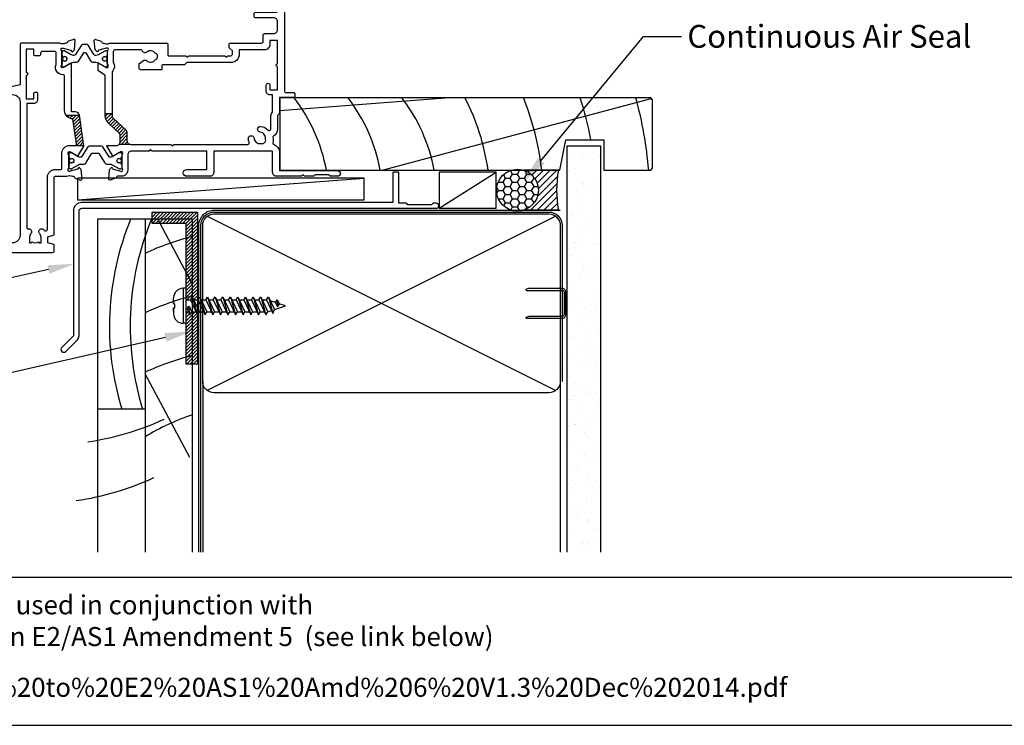
# Model space of a CAD drawing. Units: inches. Extents: x 0 to 5796, y -129 to 5363.
# Drawn here: x 1180 to 1439, y 0 to 185 of the extents above; entities that cross this region are included whole.
import ezdxf
from ezdxf import colors
from ezdxf.entities.mleader import LeaderData, LeaderLine
from ezdxf.math import Vec2, Vec3

# ---------------------------------------------------------------- set-up
doc = ezdxf.new("R2010")
doc.units = ezdxf.units.IN
doc.header["$MEASUREMENT"] = 0
doc.layers.add('Dwelling', color=4, linetype='Continuous')
doc.layers.add('OMEGA WINDOWS AND DOORS', color=7, linetype='Continuous')
doc.styles.add('arialobs', font='ARIALUNI.TTF', dxfattribs={"height": 6})

# ---------------------------------------------------------------- blocks, each defined once
blk = doc.blocks.new('scr25')
for p, q in [((-508.6, -468.9), (-509.35, -468.9)), ((-509.35, -468.9), (-509.35, -478.1)), ((-508.6, -468.9), (-508.6, -478.1)), ((-511.85, -473), (-511.85, -471.4)), ((-511.85, -472.08), (-511.85, -473)), ((-511.85, -473), (-511.85, -473)), ((-511.85, -473), (-511.85, -473)), ((-511.85, -473), (-511.85, -473)), ((-511.85, -473), (-511.84, -473)), ((-511.84, -473), (-511.84, -473)), ((-511.84, -473), (-511.83, -473)), ((-511.83, -473), (-511.83, -473)), ((-511.83, -473), (-511.79, -473)), ((-511.79, -473), (-511.77, -473)), ((-511.77, -473), (-511.77, -473)), ((-511.77, -473), (-511.69, -473)), ((-511.69, -473), (-511.59, -473)), ((-511.59, -473), (-511.55, -473)), ((-511.55, -474), (-511.55, -473)), ((-508.6, -471.89), (-507.41, -471.89)), ((-508.28, -474.31), (-507.81, -473.56)), ((-507.81, -473.56), (-507.08, -475.11)), ((-507.56, -475.86), (-507.81, -473.56)), ((-507.41, -471.89), (-506.93, -471.14)), ((-507.41, -471.89), (-505.56, -475.86)), ((-506.93, -471.14), (-505.56, -475.86)), ((-506.93, -471.14), (-505.08, -475.11)), ((-506.58, -471.89), (-505.41, -471.89)), ((-505.41, -471.89), (-504.93, -471.14)), ((-505.41, -471.89), (-503.56, -475.86)), ((-504.93, -471.14), (-503.56, -475.86)), ((-504.93, -471.14), (-503.08, -475.11)), ((-504.58, -471.89), (-503.41, -471.89)), ((-503.41, -471.89), (-502.93, -471.14)), ((-503.41, -471.89), (-501.56, -475.86)), ((-502.93, -471.14), (-501.08, -475.11)), ((-502.93, -471.14), (-501.56, -475.86)), ((-502.58, -471.89), (-501.41, -471.89)), ((-501.41, -471.89), (-500.93, -471.14)), ((-501.41, -471.89), (-499.56, -475.86)), ((-500.93, -471.14), (-499.08, -475.11)), ((-500.93, -471.14), (-499.56, -475.86)), ((-500.58, -471.89), (-499.41, -471.89)), ((-499.41, -471.89), (-498.93, -471.14)), ((-499.41, -471.89), (-497.56, -475.86)), ((-498.93, -471.14), (-497.08, -475.11)), ((-498.93, -471.14), (-497.56, -475.86)), ((-498.58, -471.89), (-497.41, -471.89)), ((-497.41, -471.89), (-496.93, -471.14)), ((-497.41, -471.89), (-495.56, -475.86)), ((-496.93, -471.14), (-495.56, -475.86)), ((-496.93, -471.14), (-495.08, -475.11)), ((-496.58, -471.89), (-495.41, -471.89)), ((-495.41, -471.89), (-494.93, -471.14)), ((-495.41, -471.89), (-493.56, -475.86)), ((-494.93, -471.14), (-493.08, -475.11)), ((-494.93, -471.14), (-493.56, -475.86)), ((-494.58, -471.89), (-493.41, -471.89)), ((-493.41, -471.89), (-492.93, -471.14)), ((-493.41, -471.89), (-491.56, -475.86)), ((-492.93, -471.14), (-491.08, -475.11)), ((-492.93, -471.14), (-491.56, -475.86)), ((-492.58, -471.89), (-491.41, -471.89)), ((-491.41, -471.89), (-490.93, -471.14)), ((-491.41, -471.89), (-489.56, -475.86)), ((-490.93, -471.14), (-489.08, -475.11)), ((-490.93, -471.14), (-489.56, -475.86)), ((-490.58, -471.89), (-489.41, -471.89)), ((-489.41, -471.89), (-488.93, -471.14)), ((-489.41, -471.89), (-487.56, -475.86)), ((-488.93, -471.14), (-487.08, -475.11)), ((-488.93, -471.14), (-487.56, -475.86)), ((-488.58, -471.89), (-487.41, -471.89)), ((-487.41, -471.89), (-486.93, -471.14)), ((-487.41, -471.89), (-485.72, -475.51)), ((-486.93, -471.14), (-485.72, -475.51)), ((-486.93, -471.14), (-485.36, -474.51)), ((-485.06, -472.65), (-486.44, -472.21)), ((-485.36, -474.51), (-482.45, -473.5)), ((-485.06, -472.65), (-484.58, -471.9)), ((-485.06, -472.65), (-484.53, -473.78)), ((-484.58, -471.9), (-484.05, -473.03)), ((-484.58, -471.9), (-484.53, -473.78)), ((-484.53, -473.78), (-484.05, -473.03)), ((-482.45, -473.5), (-484.08, -472.97)), ((-511.85, -474), (-511.85, -475.6)), ((-511.85, -474.91), (-511.85, -474)), ((-511.85, -474), (-511.85, -474)), ((-511.85, -474), (-511.85, -474)), ((-511.85, -474), (-511.85, -474)), ((-511.85, -474), (-511.84, -474)), ((-511.84, -474), (-511.84, -474)), ((-511.84, -474), (-511.83, -474)), ((-511.83, -474), (-511.83, -474)), ((-511.83, -474), (-511.79, -474)), ((-511.79, -474), (-511.77, -474)), ((-511.77, -474), (-511.77, -474)), ((-511.77, -474), (-511.69, -474)), ((-511.69, -474), (-511.59, -474)), ((-511.59, -474), (-511.55, -474)), ((-508.6, -475.11), (-507.91, -475.11)), ((-508.28, -474.31), (-507.56, -475.86)), ((-507.56, -475.86), (-507.08, -475.11)), ((-507.08, -475.11), (-505.91, -475.11)), ((-505.56, -475.86), (-505.08, -475.11)), ((-505.08, -475.11), (-503.91, -475.11)), ((-503.56, -475.86), (-503.08, -475.11)), ((-503.08, -475.11), (-501.91, -475.11)), ((-501.56, -475.86), (-501.08, -475.11)), ((-501.08, -475.11), (-499.91, -475.11)), ((-499.56, -475.86), (-499.08, -475.11)), ((-499.08, -475.11), (-497.91, -475.11)), ((-497.56, -475.86), (-497.08, -475.11)), ((-497.08, -475.11), (-495.91, -475.11)), ((-495.56, -475.86), (-495.08, -475.11)), ((-495.08, -475.11), (-493.91, -475.11)), ((-493.56, -475.86), (-493.08, -475.11)), ((-493.08, -475.11), (-491.91, -475.11)), ((-491.56, -475.86), (-491.08, -475.11)), ((-491.08, -475.11), (-489.91, -475.11)), ((-489.56, -475.86), (-489.08, -475.11)), ((-489.08, -475.11), (-487.91, -475.11)), ((-487.56, -475.86), (-487.08, -475.11)), ((-487.08, -475.11), (-486.07, -474.76)), ((-487.08, -475.11), (-486.07, -474.76)), ((-485.72, -475.51), (-485.36, -474.51)), ((-508.6, -478.1), (-509.35, -478.1))]:
    blk.add_line(p, q)
for centre, start, end in [((-509.35, -471.4), 90, 180), ((-509.35, -475.6), 180, 270)]:
    blk.add_arc(centre, 2.5, start, end)
blk = doc.blocks.new('A$C738818A3')
for p, q in [((-45.8, 46.4), (45.8, 0.6)), ((45.8, 46.4), (-45.8, 0.6))]:
    blk.add_line(p, q)
blk.add_lwpolyline([(44, 47, -0.414214), (47, 44), (47, 3, -0.414214), (44, 0), (-44, 0, -0.414214), (-47, 3), (-47, 44, -0.414214), (-44, 47)], format="xyb", close=True)
blk = doc.blocks.new('50364')
blk.add_lwpolyline([(0.79, 40.36, 0.354119), (0, 39.39), (0, 34.9, 0.414214), (0.5, 34.4), (1.6, 34.4, 0.414214), (2, 34.8), (2, 38.41, -0.354119), (2.16, 38.61), (15.48, 41.44, -0.476976), (17.9, 39.49), (17.9, 4.5, -0.414214), (15.9, 2.5), (13.1, 2.5, -0.414214), (12.9, 2.7), (12.9, 3.4, 0.414214), (12.7, 3.6), (10.8, 3.6), (10.8, 4.36), (10.85, 4.36, 0.414214), (11.05, 4.56), (11.05, 5.45, 0.339454), (10.9, 5.64), (9.98, 5.89, 0.131652), (9.82, 5.89), (8.9, 5.64, 0.339454), (8.75, 5.45), (8.75, 4.56, 0.414214), (8.95, 4.36), (9, 4.36), (9, 3.6), (7.1, 3.6, 0.414214), (6.9, 3.4), (6.9, 2.7, -0.414214), (6.7, 2.5), (3, 2.5, -0.414214), (2, 3.5), (2, 7, 0.414214), (1.5, 7.5), (0.5, 7.5, 0.414214), (0, 7), (0, 1, 0.414214), (1, 0), (9.4, 0), (9.9, 0.5), (10.4, 0), (26.5, 0, 0.414234), (26.9, 0.4), (26.9, 1.87, 0.339454), (26.75, 2.07), (25.23, 2.48), (25.23, 4.13), (26.6, 4.5, 0.339454), (26.9, 4.89), (26.9, 19.8, -0.414214), (27.1, 20), (30.15, 20, -0.267261), (31.65, 20), (31.9, 20, -0.359508), (32.19, 19.76, 0.263725), (32.39, 19.53), (33.8, 19.02, 0.548619), (34.2, 19.33), (33.99, 21.69, 0.176327), (33.91, 21.88), (33.54, 22.24, 0.57735), (33.21, 22.15), (33.16, 21.98, -0.267949), (33.02, 21.84), (31.03, 21.31, -0.065543), (30.95, 21.3), (30.8, 21.3, -0.576928), (30.54, 21.75, 0.13133), (30.7, 22.35), (30.7, 25.32, 0.127017), (30.55, 25.91, -0.767016), (31.11, 26.44), (32.9, 25.37, 0.409111), (33.17, 25.43), (34.61, 27.73, 0.178032), (34.66, 28), (33.48, 36.05, 0.372001), (32.49, 36.9), (31.4, 36.9), (31.4, 49.46, 0.583183), (31.1, 49.63), (29.31, 48.56, -0.767016), (28.75, 49.09, 0.127017), (28.9, 49.67), (28.9, 52.65, 0.13133), (28.74, 53.25, -0.576928), (29, 53.7), (29.15, 53.7, -0.065543), (29.23, 53.69), (31.22, 53.16, -0.267949), (31.36, 53.01), (31.41, 52.85, 0.57735), (31.74, 52.76), (32.11, 53.12, 0.176327), (32.19, 53.31), (32.4, 55.67, 0.548619), (32, 55.98), (30.59, 55.47, 0.263725), (30.39, 55.24, -0.359508), (30.1, 55), (29.85, 55, -0.267261), (28.35, 55), (18.3, 55, 0.414214), (17.9, 54.6), (17.9, 44.32, -0.354119), (17.58, 43.93)], format="xyb", close=True)
blk.add_lwpolyline([(19.96, 6.18, -0.755519), (20.76, 4.97, 0.178707), (20.4, 4), (20.4, 2.5), (20.85, 2.5), (21.04, 2.77, 0.315299), (22.76, 2.77), (22.95, 2.5), (23.4, 2.5), (23.4, 4, 0.178707), (23.04, 4.97, -1.095036), (24.26, 5.84, 0.338775), (24.71, 5.65), (24.8, 5.68, 0.339454), (25.1, 6.06), (25.1, 19.8, -0.414214), (27.1, 21.8), (28.5, 21.8, 0.414214), (28.9, 22.2), (28.9, 26.1, -0.414214), (30.9, 28.1), (32.37, 28.1, 0.457725), (32.76, 28.56), (31.8, 35.1, -0.413957), (29.6, 37.3), (29.6, 46.3, 0.42701), (29.18, 46.7, -0.557522), (27.37, 49.37, 0.105416), (27.4, 49.54), (27.4, 52.4, 0.414214), (27, 52.8), (23.7, 52.8, 0.414214), (23.3, 52.4), (23.3, 52.05, -0.414214), (22.9, 51.65), (21.9, 51.65, -0.414214), (21.5, 52.05), (21.5, 53.4), (19.5, 53.4), (19.5, 47.3, -1), (19.5, 46.5), (19.5, 40.4), (21.5, 40.4), (21.5, 41.65, -1), (22.5, 41.65), (22.5, 40.1, -0.414214), (21.5, 39.1), (19.7, 39.1), (19.7, 6.37, 0.508197), (19.96, 6.18)], format="xyb")
blk = doc.blocks.new('50338')
for points in [[(18.3, 31.9, 0.414214), (18.5, 31.7), (23.1, 31.7), (23.5, 31.3), (23.9, 31.7), (33.3, 31.7), (33.7, 31.3), (34.1, 31.7), (34.9, 31.7, 0.414214), (35.3, 32.1), (35.3, 32.95), (34.56, 33.69, -0.198912), (34.5, 33.83), (34.5, 34.8, -0.414214), (34.7, 35), (43, 35, 0.414214), (43.4, 35.4), (43.4, 37.1, -0.414214), (43.8, 37.5), (46.2, 37.5, 0.414214), (47.2, 38.5), (47.2, 40.65, 0.414214), (46.2, 41.65), (41.4, 41.65, -0.414214), (41, 42.05), (41, 42.7, -0.414214), (41.4, 43.1), (46.8, 43.1, 0.414214), (47.2, 43.5), (47.2, 46, 0.414214), (46.8, 46.4), (43, 46.4), (43, 45.85, -0.414214), (42.8, 45.65), (42.21, 45.65, -0.198912), (41.85, 45.8), (41.29, 46.36, -0.198912), (41, 47.06), (41, 48.2, -1), (41.8, 48.2), (41.8, 47.5), (43.1, 47.5), (43.1, 48.5, -0.668179), (43.44, 48.64), (44.18, 47.9), (46.8, 47.9, 0.414214), (47.2, 48.3), (47.2, 52.1, 0.414214), (46.8, 52.5), (44.18, 52.5), (43.44, 51.76, -0.668179), (43.1, 51.9), (43.1, 52.9), (41.8, 52.9), (41.8, 52.2, -1), (41, 52.2), (41, 53.6, -0.414214), (41.4, 54), (48.6, 54, -0.414214), (49, 53.6), (49, 22.4, 0.414214), (49.4, 22), (51.5, 22, -0.414214), (51.7, 21.8), (51.7, 20.9, -0.414214), (51.5, 20.7), (47.7, 20.7), (47.7, 16.9, -0.23096), (47.35, 16.19, 0.23096), (47.2, 15.87), (47.2, 12.4, -0.260405), (46.15, 10.53, 0.335727), (45.98, 10.08, -0.135201), (45.99, 8.81, 0.407192), (46.26, 8.32, -0.333011), (47.7, 6.4), (47.7, 1.5), (62.95, 1.5, -1), (62.95, 0), (61, 0), (60.6, 0.4), (57.1, 0.4), (56.7, 0), (54.3, 0), (53.9, 0.4), (53.5, 0), (46.9, 0, -0.414214), (45.9, 1), (45.9, 6.4, 0.414214), (45.7, 6.6), (30.4, 6.6), (30.4, 1, -0.414214), (29.4, 0), (23.3, 0, -1), (23.3, 1.8), (28.6, 1.8), (28.6, 6.6), (14.2, 6.6), (13.8, 7), (13.4, 6.6), (8.8, 6.6, 0.414214), (7.8, 5.6), (7.8, 1.6, -0.414214), (6.2, 0), (5.1, 0, 0.359508), (4.81, -0.24, -0.263725), (4.61, -0.47), (3.2, -0.98, -0.548619), (2.8, -0.67), (3.01, 1.69, -0.176327), (3.09, 1.88), (3.46, 2.24, -0.57735), (3.79, 2.15), (3.84, 1.98, 0.267949), (3.98, 1.84), (5.97, 1.31, 0.065543), (6.05, 1.3), (6.2, 1.3, 0.576928), (6.46, 1.75, -0.13133), (6.3, 2.35), (6.3, 5.33, -0.127017), (6.45, 5.91, 0.767016), (5.89, 6.44), (4.1, 5.37, -0.409111), (3.83, 5.43), (2.35, 7.79, -0.589045), (2.52, 8.1), (4.8, 8.1, 0.414214), (5.8, 9.1), (5.8, 10.92, 0.208), (5.67, 11.22), (2.79, 13.9, -0.208), (1.9, 15.95), (1.9, 26.35, 0.263278), (1.71, 26.69), (0.19, 27.6, -0.263278), (0, 27.94), (0, 29.46, -0.583183), (0.3, 29.63), (2.09, 28.56, 0.767016), (2.65, 29.09, -0.127017), (2.5, 29.67), (2.5, 32.65, -0.13133), (2.66, 33.25, 0.576928), (2.4, 33.7), (2.25, 33.7, 0.065543), (2.17, 33.69), (0.18, 33.16, 0.267949), (0.04, 33.02), (-0.01, 32.85, -0.57735), (-0.34, 32.76), (-0.71, 33.12, -0.176327), (-0.79, 33.31), (-1, 35.67, -0.548619), (-0.6, 35.98), (0.81, 35.47, -0.263725), (1.01, 35.24, 0.359508), (1.3, 35), (1.55, 35, 0.267261), (3.05, 35), (18.1, 35, -0.414214), (18.3, 34.8)], [(16.8, 29.1), (16.8, 28.2, -0.414214), (16.6, 28), (11.2, 28, -0.414214), (10.8, 28.4), (10.8, 29.42, -0.244698), (10.97, 29.75), (11.91, 30.4, -0.342029), (12.83, 30.36, 0.434688), (15, 30.61, -0.181388), (15.24, 30.76, 0.282967), (15.54, 31.05, 0.127017), (15.54, 31.95, 0.282967), (15.24, 32.24, -0.181388), (15, 32.39, 0.434688), (12.83, 32.64, -0.564316), (11.61, 33.04, 0.350284), (11.41, 33.2), (4.4, 33.2, 0.414214), (4, 32.8), (4, 29.95, -0.308874), (3.9, 27.7, 0.162278), (3.7, 27.1), (3.7, 15.95, 0.208), (4.02, 15.22), (7.28, 12.18, -0.208), (7.6, 11.45), (7.6, 9.4, 0.414214), (8.6, 8.4), (19.1, 8.4), (19.5, 8), (19.9, 8.4), (39.36, 8.4, 0.534396), (39.73, 8.95, -0.078738), (39.51, 9.87, -1), (41, 9.98, 0.437948), (42.74, 8.62, -0.16291), (42.99, 8.58, 0.258199), (43.37, 8.58, 0.131884), (44.02, 9.23, 0.258199), (44.02, 9.61, -0.16291), (43.98, 9.86, 0.437948), (42.62, 11.6, -1), (42.73, 13.09, -0.189227), (44.71, 12.13, 0.682999), (45.4, 12.4), (45.4, 15.65, -0.173631), (45.81, 16.8, 0.173631), (45.9, 17.05), (45.9, 21.4), (45.2, 21.4, -0.414214), (44.2, 22.4), (44.2, 23.95, -1), (45.2, 23.95), (45.2, 22.7), (47.2, 22.7), (47.2, 28.8, -1), (47.2, 29.6), (47.2, 35.7), (45.2, 35.7), (45.2, 34.7, -0.414214), (43.7, 33.2), (37.1, 33.2), (37.1, 32.1, -0.414214), (34.9, 29.9), (23.3, 29.9), (22.7, 29.3), (17, 29.3, 0.414214)]]:
    blk.add_lwpolyline(points, format="xyb", close=True)
blk = doc.blocks.new('217100')
blk.add_lwpolyline([(2.46, -11.43, -0.131653), (2.3, -10.83), (2.3, -10.79, -0.258618), (2.39, -10.62), (5.01, -8.98, 0.258618), (5.2, -8.64), (5.2, -5.36, 0.258618), (5.01, -5.02), (2.39, -3.38, -0.258618), (2.3, -3.21), (2.3, -3.17, -0.131653), (2.46, -2.57), (3.47, -0.81, 0.131653), (3.5, -0.71), (3.5, -0.4, 0.414214), (3.1, 0), (2.5, 0), (2.5, -0.1), (2.12, -0.1, 0.414214), (1.92, -0.3), (1.92, -0.41, 0.109552), (1.94, -0.5, -1.569923), (0.86, -0.5, 0.109553), (0.87, -0.41), (0.87, -0.3, 0.414214), (0.67, -0.1), (0.3, -0.1), (0.3, 0), (-0.3, 0, 0.414214), (-0.7, -0.4), (-0.7, -0.71, 0.131653), (-0.67, -0.81), (0.34, -2.57, -0.131653), (0.5, -3.17), (0.5, -3.77, 0.258618), (0.97, -4.61), (3.21, -6.01, -0.258618), (3.4, -6.35), (3.4, -7.65, -0.258618), (3.21, -7.99), (0.97, -9.39, 0.258618), (0.5, -10.23), (0.5, -10.83, -0.131652), (0.34, -11.43), (-0.67, -13.19, 0.131652), (-0.7, -13.29), (-0.7, -13.6, 0.414214), (-0.3, -14), (0.3, -14), (0.3, -13.9), (0.67, -13.9, 0.414214), (0.87, -13.7), (0.87, -13.59, 0.109553), (0.86, -13.5, -1.569923), (1.94, -13.5, 0.109552), (1.92, -13.59), (1.92, -13.7, 0.414214), (2.12, -13.9), (2.5, -13.9), (2.5, -14), (3.1, -14, 0.414214), (3.5, -13.6), (3.5, -13.29, 0.131653), (3.47, -13.19), (2.46, -11.43)], format="xyb")
for centre in [(1.4, -0.75), (1.4, -13.25)]:
    blk.add_circle(centre, 0.6)
blk = doc.blocks.new('12mm polyamide')
blk.add_lwpolyline([(3.56, 6.89, -0.258618), (3.8, 6.47), (3.8, 5.53, -0.258618), (3.56, 5.11), (1.14, 3.59, 0.258618), (0.9, 3.16), (0.9, 3.06, 0.131652), (1.06, 2.46), (1.06, 2.46), (2.05, 0.74, -0.120512), (2.1, 0.55), (2.1, 0.4, -0.414214), (1.7, 0), (1.1, 0), (1.1, 0.1), (0.73, 0.1, -0.414214), (0.53, 0.3), (0.53, 0.41, -0.109552), (0.54, 0.5, 1.569922), (-0.54, 0.5, -0.109552), (-0.52, 0.41), (-0.52, 0.3, -0.414214), (-0.72, 0.1), (-1.1, 0.1), (-1.1, 0), (-1.7, 0, -0.414214), (-2.1, 0.4), (-2.1, 0.55, -0.131652), (-2.05, 0.75), (-1.06, 2.46, 0.131652), (-0.9, 3.06), (-0.9, 3.54, -0.258618), (-0.34, 4.55), (1.57, 5.75, 0.554309), (1.57, 6.25), (-0.34, 7.45, -0.258618), (-0.9, 8.46), (-0.9, 8.94, 0.131652), (-1.06, 9.54), (-1.06, 9.54), (-2.05, 11.26, -0.120512), (-2.1, 11.45), (-2.1, 11.6, -0.414214), (-1.7, 12), (-1.1, 12), (-1.1, 11.9), (-0.72, 11.9, -0.414214), (-0.52, 11.7), (-0.52, 11.59, -0.109552), (-0.54, 11.5, 1.569922), (0.54, 11.5, -0.109552), (0.53, 11.59), (0.53, 11.7, -0.414214), (0.73, 11.9), (1.1, 11.9), (1.1, 12), (1.7, 12, -0.414214), (2.1, 11.6), (2.1, 11.45, -0.131652), (2.05, 11.25), (1.06, 9.54, 0.131652), (0.9, 8.94), (0.9, 8.84, 0.258618), (1.14, 8.41)], format="xyb", close=True)
for centre in [(0, 11.25), (0, 0.75)]:
    blk.add_circle(centre, 0.6)
blk = doc.blocks.new('J409022')
h = blk.add_hatch()
h.set_pattern_fill('ANSI31', color=256, scale=5)
h.set_pattern_definition([(45, (2177.3779, -573.4737), (-0.44194174, 0.44194174), [])])
h.paths.add_polyline_path([(33.48, 36.05, 0.01378), (33.47, 36.1), (29.96, 36.1, 0.253476), (31.8, 35.1), (32.76, 28.56, -0.457725), (32.37, 28.1), (34.65, 28.1)])
h.paths.add_polyline_path([(42.42, 35.22, -0.208), (42.1, 35.95), (42.1, 36.4), (40.3, 36.4), (40.3, 35.95, 0.208), (41.19, 33.9), (44.07, 31.22, -0.208), (44.2, 30.92), (44.2, 29.1, -0.196422), (43.91, 28.4), (47, 28.4, -0.414214), (46, 29.4), (46, 31.44, 0.208), (45.68, 32.18)])
for p, q in [((42.1, 36.4), (40.3, 36.4)), ((29.96, 36.1), (33.47, 36.1)), ((32.37, 28.1), (34.65, 28.1)), ((47, 28.4), (43.91, 28.4))]:
    blk.add_line(p, q)
for name, p in [('50338', (38.4, 20)), ('50364', (0, 0))]:
    blk.add_blockref(name, p)
at = {"extrusion": (0, 0, -1), "zscale": -1, "rotation": 90}
blk.add_blockref('12mm polyamide', (-28.9, 50.86), dxfattribs=at)
at = {"rotation": 90}
blk.add_blockref('217100', (30.7, 22.69), dxfattribs=at)
blk = doc.blocks.new('35962')
blk.add_lwpolyline([(-4.55, -36.55, 1), (-3.49, -37.61), (-0.44, -34.56, 0.198912), (0, -33.5), (0, -0.7, -0.414214), (0.7, 0), (93.93, 0, 1), (93.93, 1.3), (93.08, 1.3), (92.68, 0.9), (86.48, 0.9), (86.08, 1.3), (84.1, 1.3), (84.1, 9.3, 0.414214), (83.9, 9.5), (82.7, 9.5, 0.414214), (82.5, 9.3), (82.5, 1.5), (0.7, 1.5, 0.414214), (-1.5, -0.7), (-1.5, -33.5)], format="xyb", close=True)
blk = doc.blocks.new('liner 98')
for p, q in [((0, 15.71), (43.44, 19)), ((26.89, 0), (97.62, 18.88))]:
    blk.add_line(p, q)
blk.add_lwpolyline([(98, 18.5), (97.5, 19), (0, 19), (0, 0), (73.64, 0), (75.2, 8), (85.2, 8), (85.2, 0), (97.5, 0), (98, 0.5)], close=True)
for centre, radius, start, end in [((-31.04, -7.95), 44, 10.4087, 37.7695), ((-16.91, -7.89), 44, 10.3361, 37.6793), ((-2.73, -7.91), 44, 10.3534, 37.7008), ((-2.73, -7.91), 58, 7.8361, 27.6407), ((-2.73, -7.91), 72, 6.3054, 21.9451), ((-2.73, -7.91), 86, 10.6693, 18.2329), ((-2.73, -7.91), 100, 4.5355, 15.6093)]:
    blk.add_arc(centre, radius, start, end)

msp = doc.modelspace()

# ---------------------------------------------------------------- hatches: boundary and pattern name
h = msp.add_hatch()
h.set_pattern_fill('ANSI31', color=256, scale=5, style=0)
h.set_pattern_definition([(45, (252.1086, 3942.3302), (-0.44194174, 0.44194174), [])])
h.paths.add_polyline_path([(1214.55, 134.87), (1214.55, 131.87), (1223.55, 131.87), (1223.55, 131.59), (1224.47, 131.59), (1224.47, 111.86), (1224.67, 111.86), (1225.15, 112.61), (1225.5, 111.86), (1226.55, 111.86), (1226.55, 134.87)])
h.paths.add_polyline_path([(1223.55, 111.86), (1224.47, 111.86), (1224.47, 131.59), (1223.55, 131.59)], flags=17)
h.paths.add_polyline_path([(1224.47, 94.87), (1226.55, 94.87), (1226.55, 107.83), (1226.17, 108.64), (1225, 108.64), (1224.52, 107.89), (1224.47, 108.01)])
h.paths.add_polyline_path([(1223.55, 94.87), (1224.47, 94.87), (1224.47, 108.01), (1224.17, 108.64), (1223.55, 108.64)])
at = {"layer": 'Dwelling'}
h = msp.add_hatch(dxfattribs=at)
h.set_pattern_fill('AR-SAND', color=256, scale=3, style=0)
h.set_pattern_definition([(37.5, (2449.832, 2898.8773), (-0.18898, 5.780471), [0, -4.56, 0, -5.1, 0, -4.875]), (7.5, (2449.832, 2898.877), (5.30933, 8.466438), [0, -2.46, 0, -4.11, 0, -1.575]), (327.5, (2446.142, 2898.8773), (9.3424256, 0.016977), [0, -1.5, 0, -5.4, 0, -7.05]), (317.5, (2446.142, 2898.877), (9.01838, 2.633027), [0, -0.75, 0, -3.54, 0, -4.05])])
h.paths.add_polyline_path([(1332.51, 45.51), (1323.69, 45.51), (1323.69, 152.3), (1332.51, 152.3)])
at = {"layer": 'OMEGA WINDOWS AND DOORS', "ltscale": 3}
h = msp.add_hatch(dxfattribs=at)
h.set_pattern_fill('HONEY', color=256, scale=10, style=0)
h.set_pattern_definition([(0, (1374.9825, 135.1227), (1.875, 1.082532), [1.25, -2.5]), (120, (1374.9825, 135.1227), (-1.875, 1.082532), [1.25, -2.5]), (60, (1374.9825, 135.1227), (9e-16, 2.165064), [-2.5, 1.25])])
edge = h.paths.add_edge_path()
edge.add_arc((1310.63, 140.62), 5.5, 0, 360)
at = {"layer": 'OMEGA WINDOWS AND DOORS', "ltscale": 0.2}
h = msp.add_hatch(dxfattribs=at)
h.set_pattern_fill('ANSI31', color=256, scale=10)
h.set_pattern_definition([(45, (1312.2672, 135.3727), (-0.88388, 0.88388), [])])
h.paths.add_polyline_path([(1321.41, 145.87), (1312.27, 145.87, -0.73536), (1312.27, 135.37), (1321.41, 135.37, -0.095238)])

# ---------------------------------------------------------------- linework, layer by layer
for p, q in [((1214.55, 134.87), (1226.55, 134.87)), ((1214.55, 131.87), (1214.55, 134.87)), ((1226.55, 134.87), (1226.55, 94.87)), ((1223.55, 131.87), (1214.55, 131.87)), ((1223.55, 94.87), (1223.55, 131.87)), ((1226.55, 94.87), (1223.55, 94.87))]:
    msp.add_line(p, q)
for points in [[(991, 0), (1832, 0), (1832, 594), (991, 594)], [(1194.94, 138.06), (1270.29, 138.06), (1270.29, 143.76), (1194.94, 143.76)]]:
    msp.add_lwpolyline(points, close=True)
for points in [[(1194.94, 138.06), (1270.29, 143.76)], [(1448.49, 38.83), (991, 38.83)]]:
    msp.add_lwpolyline(points)
at = {"layer": 'Dwelling'}
for p, q in [((1323.69, 45.51), (1323.69, 152.3)), ((1323.69, 152.3), (1332.51, 152.3)), ((1332.51, 45.51), (1332.51, 152.3)), ((1225.23, 133.04), (1200.23, 133.04)), ((1200.23, 133.04), (1200.24, 45.51)), ((1212.73, 133.04), (1212.73, 45.51)), ((1225.23, 115.9), (1216.05, 133.04)), ((1225.23, 45.51), (1225.23, 133.04)), ((1224.47, 70.4), (1212.73, 92.34)), ((1227.88, 90.37), (1227.88, 45.51)), ((1227.88, 90.37), (1227.88, 45.51)), ((1227.88, 90.37), (1227.88, 45.51)), ((1321.88, 90.37), (1321.88, 45.51)), ((1212.73, 83.04), (1200.23, 83.04))]:
    msp.add_line(p, q, dxfattribs=at)
at = {"layer": 'Dwelling', "ltscale": 3}
msp.add_lwpolyline([(1226.88, 45.51), (1226.88, 131.37, -0.414214), (1230.88, 135.37), (1321.88, 135.37)], format="xyb", dxfattribs=at)
at = {"layer": 'Dwelling', "ltscale": 8}
msp.add_lwpolyline([(1227.38, 45.51), (1227.38, 131.37, -0.414214), (1230.88, 134.87), (1318.88, 134.87, -0.414214), (1322.38, 131.37), (1322.38, 90.37), (1322.38, 90.37), (1322.38, 90.37)], format="xyb", dxfattribs=at)
at = {"layer": 'Dwelling'}
msp.add_lwpolyline([(1322.88, 113.8), (1322.88, 107.95, -0.414214), (1322.38, 107.45), (1313.62, 107.45), (1312.85, 107.2, 0.414214), (1313.1, 106.95), (1322.38, 106.95, 0.414214), (1323.38, 107.95), (1323.38, 113.8, 0.414214), (1322.38, 114.8), (1313.78, 114.8, 0.07869), (1313.47, 114.75), (1312.85, 114.55, 0.414214), (1313.1, 114.3), (1322.38, 114.3, -0.414214)], format="xyb", close=True, dxfattribs=at)
for centre, radius, start, end in [((1277.69, 104.79), 74.33, 157.661, 197.0148), ((1283.15, 104.79), 74.33, 157.661, 197.0148), ((1243.78, 56.49), 74.33, 104.456, 114.6966), ((1243.78, 40.87), 74.33, 104.456, 114.6966), ((1243.78, 25.24), 74.33, 104.456, 114.6966), ((1186.64, 147.97), 74.33, 278.545, 294.7394), ((1243.78, 25.24), 59.33, 108.2253, 121.5641), ((1183.93, 132.59), 74.33, 278.2955, 294.7394)]:
    msp.add_arc(centre, radius, start, end, dxfattribs=at)
at = {"layer": 'OMEGA WINDOWS AND DOORS', "ltscale": 0.2}
for p, q in [((1290.07, 135.87), (1305.07, 145.37)), ((1321.41, 145.87), (1312.27, 145.87)), ((1321.41, 135.37), (1312.27, 135.37))]:
    msp.add_line(p, q, dxfattribs=at)
msp.add_lwpolyline([(1305.07, 145.37), (1290.07, 145.37), (1290.07, 135.87), (1305.07, 135.87)], close=True, dxfattribs=at)
msp.add_circle((1310.63, 140.62), 5.5, dxfattribs=at)
msp.add_arc((1348.73, 140.62), 27.81, 169.1193, 190.8807, dxfattribs=at)

# ---------------------------------------------------------------- block references
msp.add_blockref('scr25', (1732.08, 583.74))
at = {"layer": 'Dwelling'}
msp.add_blockref('A$C738818A3', (1274.88, 87.37), dxfattribs=at)
at = {"layer": 'OMEGA WINDOWS AND DOORS'}
msp.add_blockref('J409022', (1161.97, 124.27), dxfattribs=at)
at = {"layer": 'OMEGA WINDOWS AND DOORS', "ltscale": 0.2}
msp.add_blockref('liner 98', (1248.17, 145.87), dxfattribs=at)
at = {"layer": 'OMEGA WINDOWS AND DOORS', "lineweight": -3}
msp.add_blockref('35962', (1195.37, 135.87), dxfattribs=at)

# ---------------------------------------------------------------- texts
at = {"layer": 'OMEGA WINDOWS AND DOORS', "char_height": 5, "width": 2167.2355, "attachment_point": 1, "style": 'arialobs'}
for s, insert in [('{\\fCalibri|b0|i0|c0|p34;\\C0;This document is intended as a guide only and is to be used in conjunction with\\PThe WANZ Guide to Window Installation as described in E2/AS1 Amendment 5  (see link below)\\H1.39865x; }', (1005.87, 34.16)), ('{\\C160;http://www.wanz.org.nz/download/WANZ%20Guide%20to%20E2%20AS1%20Amd%206%20V1.3%20Dec%202014.pdf}', (1005.87, 12.48))]:
    msp.add_mtext(s, dxfattribs=dict(at, insert=insert))

# ---------------------------------------------------------------- leaders
at = {"layer": 'OMEGA WINDOWS AND DOORS', "ltscale": 0.2}
ml = msp.add_multileader_mtext('Standard', dxfattribs=at)
ml.set_content('Continuous Air Seal', color=256, style='arialobs')
ml.set_leader_properties(color=2)
ml.build(insert=Vec2(0, 0))
ml.multileader.update_dxf_attribs({"dogleg_length": 10, "arrow_head_size": 7})
ctx = ml.context
ctx.base_point, ctx.char_height, ctx.arrow_head_size, ctx.landing_gap_size, ctx.plane_origin = Vec3(1353.79, 181), 6, 7, 1.5, Vec3(1468.15, 44.96)
notes = []
notes.append((ctx, [(1, (1, 1, 0), (1343.79, 181), (1, 0), 10, [(0, [(1312.33, 142.94)], 0, [])])]))
ctx.mtext.insert, ctx.mtext.flow_direction = Vec3(1355.29, 184.05), 5
ml = msp.add_multileader_mtext('Standard', dxfattribs=at)
ml.set_content('WANZ Sill Pan', color=256, style='arialobs')
ml.set_leader_properties(color=2)
ml.build(insert=Vec2(0, 0))
ml.multileader.update_dxf_attribs({"dogleg_length": 10, "arrow_head_size": 7})
ctx = ml.context
ctx.base_point, ctx.char_height, ctx.arrow_head_size, ctx.landing_gap_size, ctx.plane_origin = Vec3(1060.45, 108.45), 6, 7, 1.5, Vec3(1120.09, 47.06)
notes.append((ctx, [(0, (1, 1, 0), (1136.6, 108.45), (-1, 0), 10, [(0, [(1194.15, 121.29)], 0, [])])]))
ctx.mtext.insert, ctx.mtext.flow_direction = Vec3(1070.33, 111.51), 5
ml = msp.add_multileader_mtext('Standard', dxfattribs=at)
ml.set_content('Support Angle', color=256, style='arialobs')
ml.set_leader_properties(color=2)
ml.build(insert=Vec2(0, 0))
ml.multileader.update_dxf_attribs({"dogleg_length": 10, "arrow_head_size": 7})
ctx = ml.context
ctx.base_point, ctx.char_height, ctx.arrow_head_size, ctx.landing_gap_size, ctx.plane_origin = Vec3(1073.99, 86.48), 6, 7, 1.5, Vec3(1114.62, 108.19)
notes.append((ctx, [(0, (1, 1, 0), (1150.42, 86.48), (-1, 0), 10, [(0, [(1224.9, 103.5)], 0, [])])]))
ctx.mtext.insert, ctx.mtext.flow_direction = Vec3(1086.5, 90.36), 5
for ctx, leaders in notes:
    for number, flags, end, landing, length, lines in leaders:
        leader = LeaderData()
        leader.index, (leader.has_last_leader_line, leader.has_dogleg_vector, leader.attachment_direction) = number, flags
        leader.last_leader_point, leader.dogleg_vector, leader.dogleg_length = Vec3(end), Vec3(landing), length
        for number, points, colour, breaks in lines:
            line = LeaderLine()
            line.index, line.vertices, line.color, line.breaks = number, Vec3.list(points), colors.encode_raw_color(colour), breaks
            leader.lines.append(line)
        ctx.leaders.append(leader)

doc.saveas('drawing.dxf')
